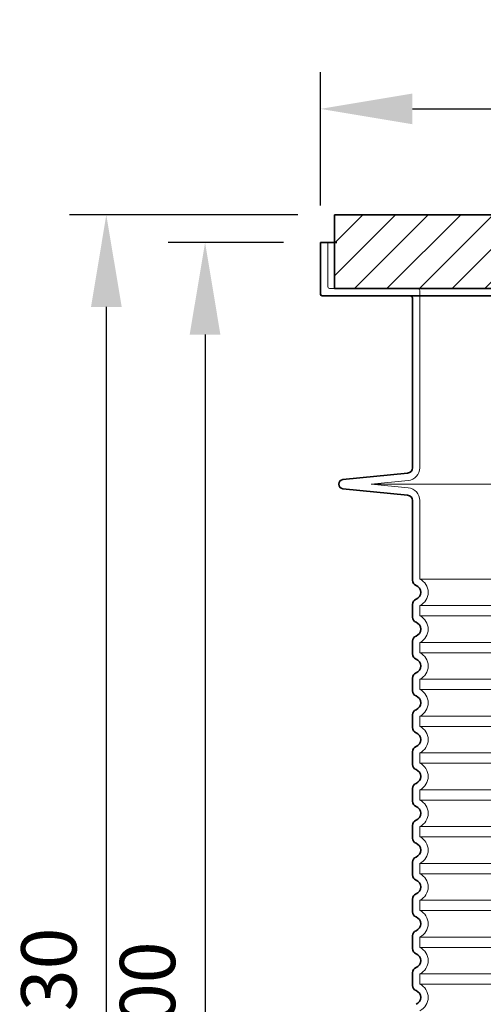
# Model space of a CAD drawing. Units: millimetres. Extents: x 252221 to 298449, y 158447 to 175650.
# Drawn here: x 288392 to 288895, y 171956 to 173025 of the extents above; entities that cross this region are included whole.
import ezdxf

# ---------------------------------------------------------------- set-up
doc = ezdxf.new("R2010")
doc.units = ezdxf.units.MM
doc.linetypes.add('DASHED', pattern=[0])
doc.layers.get('DEFPOINTS').update_dxf_attribs({"color": 250})
for name, color, linetype, lineweight in [('AM_8', 1, 'Continuous', 25), ('kote', 252, 'Continuous', 9), ('Skrytá (ISO)', 1, 'DASHED', 18), ('Viditelná (ISO)', 7, 'Continuous', 35)]:
    doc.layers.add(name, color=color, linetype=linetype, lineweight=lineweight)
doc.styles.get("Standard").update_dxf_attribs({"font": 'ISOCP.SHX'})
doc.styles.add('Styl textu40', font='arial.ttf')
doc.dimstyles.new('VARIABEL-ST', dxfattribs={"dimscale": 40, "dimtxt": 7, "dimasz": 2.5, "dimexe": 1, "dimexo": 1, "dimgap": 0.6, "dimtad": 1, "dimdsep": 46, "dimtxsty": 'Standard', "dimcen": 0, "dimclrd": 256, "dimclre": 256, "dimclrt": 5, "dimadec": 0, "dimazin": 0, "dimtp": 0.1, "dimtm": 0.1, "dimtfac": 0.71, "dimtdec": 3, "dimtmove": 0, "dimatfit": 3, "dimfxl": 1, "dimtzin": 0, "dimarcsym": 0})

# ---------------------------------------------------------------- blocks, each defined once
blk = doc.blocks.new('*D110')
at = {"layer": 'DEFPOINTS', "color": 0, "transparency": 16777216}
for p in [(288733.3, 172813), (288485.5, 171083), (288817.8, 171083)]:
    blk.add_point(p, dxfattribs=at)
at = {"layer": 'kote', "lineweight": -2, "transparency": 16777216}
for p, q in [((288693.3, 172813), (288445.5, 172813)), ((288485.5, 172713), (288485.5, 171183)), ((288777.8, 171083), (288445.5, 171083))]:
    blk.add_line(p, q, dxfattribs=at)
at = {"layer": 'kote', "transparency": 16777216}
for points in [[(288468.9, 172713), (288502.2, 172713), (288485.5, 172813)], [(288468.9, 171183), (288502.2, 171183), (288485.5, 171083)]]:
    blk.add_solid(points, dxfattribs=at)
at = {"layer": 'kote', "transparency": 16777216, "insert": (288430.9, 171948), "char_height": 60, "attachment_point": 5, "rotation": 90, "style": 'Styl textu40'}
blk.add_mtext('1730', dxfattribs=at)
blk = doc.blocks.new('*D112')
at = {"layer": 'DEFPOINTS', "color": 0, "transparency": 16777216}
for p in [(288717.8, 172783), (288592.7, 171083), (288817.8, 171083)]:
    blk.add_point(p, dxfattribs=at)
at = {"layer": 'kote', "lineweight": -2, "transparency": 16777216}
for p, q in [((288677.8, 172783), (288552.7, 172783)), ((288592.7, 172683), (288592.7, 171183)), ((288777.8, 171083), (288552.7, 171083))]:
    blk.add_line(p, q, dxfattribs=at)
at = {"layer": 'kote', "transparency": 16777216}
for points in [[(288576, 172683), (288609.3, 172683), (288592.7, 172783)], [(288576, 171183), (288609.3, 171183), (288592.7, 171083)]]:
    blk.add_solid(points, dxfattribs=at)
at = {"layer": 'kote', "transparency": 16777216, "insert": (288538, 171933), "char_height": 60, "attachment_point": 5, "rotation": 90, "style": 'Styl textu40'}
blk.add_mtext('1700', dxfattribs=at)
blk = doc.blocks.new('*D115')
at = {"layer": 'DEFPOINTS', "color": 0, "transparency": 16777216}
for p in [(289753.8, 172928.1), (288717.8, 172783), (289753.8, 172783)]:
    blk.add_point(p, dxfattribs=at)
at = {"layer": 'kote', "lineweight": -2, "transparency": 16777216}
for p, q in [((288717.8, 172823), (288717.8, 172968.1)), ((289753.8, 172823), (289753.8, 172968.1)), ((288817.8, 172928.1), (289653.8, 172928.1))]:
    blk.add_line(p, q, dxfattribs=at)
at = {"layer": 'kote', "transparency": 16777216}
for points in [[(288817.8, 172944.8), (288817.8, 172911.4), (288717.8, 172928.1)], [(289653.8, 172944.8), (289653.8, 172911.4), (289753.8, 172928.1)]]:
    blk.add_solid(points, dxfattribs=at)
at = {"layer": 'kote', "transparency": 16777216, "insert": (289235.8, 172984.4), "char_height": 60, "attachment_point": 5, "style": 'Styl textu40'}
blk.add_mtext('Ø1036', dxfattribs=at)

msp = doc.modelspace()

# ---------------------------------------------------------------- hatches: boundary and pattern name
at = {"layer": 'AM_8'}
h = msp.add_hatch(dxfattribs=at)
h.set_pattern_fill('_U', color=256, scale=25, angle=45, style=0, pattern_type=0)
h.set_pattern_definition([(45, (286860.553, 163308.112), (-17.67767, 17.67767), [])])
h.paths.add_polyline_path([(289738.3, 172813), (289563.3, 172813), (289563.2, 172810), (289562.3, 172778), (289536.1, 172778), (289548.1, 172733), (289738.3, 172733)])
h.paths.add_polyline_path([(288908.3, 172813), (288733.3, 172813), (288733.3, 172733), (288923.4, 172733), (288935.5, 172778), (288909.3, 172778), (288908.3, 172810)])

# ---------------------------------------------------------------- linework, layer by layer
at = {"layer": 'Skrytá (ISO)', "ltscale": 4.568961}
msp.add_line((288725.8, 172783), (288725.8, 172735), dxfattribs=at)
at = {"layer": 'Skrytá (ISO)', "ltscale": 12.862098}
msp.add_line((288727.8, 172733), (289743.8, 172733), dxfattribs=at)
at = {"layer": 'Skrytá (ISO)', "ltscale": 11.639766}
msp.add_line((288825.8, 172731), (288825.8, 172538.4), dxfattribs=at)
at = {"layer": 'Skrytá (ISO)', "ltscale": 3.839703}
for p in [(288813.1, 172524.5), (288813.1, 172516.5)]:
    msp.add_line(p, (288773, 172520.5), dxfattribs=at)
at = {"layer": 'Skrytá (ISO)', "ltscale": 13.018272}
msp.add_line((288773, 172520.5), (289698.5, 172520.5), dxfattribs=at)
at = {"layer": 'Skrytá (ISO)', "ltscale": 10.297485}
msp.add_line((288825.8, 172502.6), (288825.8, 172417.4), dxfattribs=at)
at = {"layer": 'Skrytá (ISO)', "ltscale": 12.976033}
for p, q in [((289645.8, 172417.4), (288825.8, 172417.4)), ((288825.8, 172388.6), (289645.8, 172388.6)), ((289645.8, 172377.4), (288825.8, 172377.4)), ((288825.8, 172348.6), (289645.8, 172348.6)), ((289645.8, 172337.4), (288825.8, 172337.4)), ((288825.8, 172308.6), (289645.8, 172308.6)), ((289645.8, 172297.4), (288825.8, 172297.4)), ((288825.8, 172268.6), (289645.8, 172268.6)), ((289645.8, 172257.4), (288825.8, 172257.4)), ((288825.8, 172228.6), (289645.8, 172228.6)), ((289645.8, 172217.4), (288825.8, 172217.4)), ((288825.8, 172188.6), (289645.8, 172188.6)), ((289645.8, 172177.4), (288825.8, 172177.4)), ((288825.8, 172148.6), (289645.8, 172148.6)), ((289645.8, 172137.4), (288825.8, 172137.4)), ((288825.8, 172108.6), (289645.8, 172108.6)), ((289645.8, 172097.4), (288825.8, 172097.4)), ((288825.8, 172068.6), (289645.8, 172068.6)), ((289645.8, 172057.4), (288825.8, 172057.4)), ((288825.8, 172028.6), (289645.8, 172028.6)), ((289645.8, 172017.4), (288825.8, 172017.4)), ((288825.8, 171988.6), (289645.8, 171988.6)), ((289645.8, 171977.4), (288825.8, 171977.4))]:
    msp.add_line(p, q, dxfattribs=at)
at = {"layer": 'Skrytá (ISO)', "ltscale": 1.068395}
for p, q in [((288825.8, 172388.6), (288825.8, 172377.4)), ((288825.8, 172348.6), (288825.8, 172337.4)), ((288825.8, 172308.6), (288825.8, 172297.4)), ((288825.8, 172268.6), (288825.8, 172257.4)), ((288825.8, 172228.6), (288825.8, 172217.4)), ((288825.8, 172188.6), (288825.8, 172177.4)), ((288825.8, 172148.6), (288825.8, 172137.4)), ((288825.8, 172108.6), (288825.8, 172097.4)), ((288825.8, 172068.6), (288825.8, 172057.4)), ((288825.8, 172028.6), (288825.8, 172017.4)), ((288825.8, 171988.6), (288825.8, 171977.4))]:
    msp.add_line(p, q, dxfattribs=at)
at = {"layer": 'Skrytá (ISO)', "ltscale": 0.298944}
for centre, start, end in [((288727.8, 172735), 180, 270), ((288823.8, 172731), 0, 90)]:
    msp.add_arc(centre, 2, start, end, dxfattribs=at)
at = {"layer": 'Skrytá (ISO)', "ltscale": 1.960824}
for centre, start, end in [((288811.8, 172538.4), 275.6919, 0), ((288811.8, 172502.6), 0, 84.3081)]:
    msp.add_arc(centre, 14, start, end, dxfattribs=at)
at = {"layer": 'Skrytá (ISO)', "ltscale": 3.405312}
for centre in [(288818.8, 172403), (288818.8, 172363), (288818.8, 172323), (288818.8, 172283), (288818.8, 172243), (288818.8, 172203), (288818.8, 172163), (288818.8, 172123), (288818.8, 172083), (288818.8, 172043), (288818.8, 172003), (288818.8, 171963)]:
    msp.add_arc(centre, 16, 295.9445, 64.0555, dxfattribs=at)
at = {"layer": 'Viditelná (ISO)'}
for p, q in [((288908.3, 172813), (288733.3, 172813)), ((288733.3, 172813), (288733.3, 172733)), ((288717.8, 172783), (288735.8, 172783)), ((288717.8, 172783), (288717.8, 172727)), ((289751.8, 172725), (288719.8, 172725)), ((288733.3, 172733), (288923.4, 172733)), ((288817.8, 172723), (288817.8, 172538.4)), ((288812.4, 172532.5), (288742.3, 172525.5)), ((288812.4, 172508.6), (288742.3, 172515.5)), ((288817.8, 172502.6), (288817.8, 172416.1)), ((288817.8, 172389.9), (288817.8, 172376.1)), ((288817.8, 172349.9), (288817.8, 172336.1)), ((288817.8, 172309.9), (288817.8, 172296.1)), ((288817.8, 172269.9), (288817.8, 172256.1)), ((288817.8, 172229.9), (288817.8, 172216.1)), ((288817.8, 172189.9), (288817.8, 172176.1)), ((288817.8, 172149.9), (288817.8, 172136.1)), ((288817.8, 172109.9), (288817.8, 172096.1)), ((288817.8, 172069.9), (288817.8, 172056.1)), ((288817.8, 172029.9), (288817.8, 172016.1)), ((288817.8, 171989.9), (288817.8, 171976.1))]:
    msp.add_line(p, q, dxfattribs=at)
for centre, radius, start, end in [((288719.8, 172727), 2, 180, 270), ((288815.8, 172723), 2, 0, 90), ((288811.8, 172538.4), 6, 275.6919, 0), ((288742.8, 172520.5), 5, 95.6919, 264.3081), ((288811.8, 172502.6), 6, 0, 84.3081), ((288823.8, 172416.1), 6, 180, 249.0752), ((288818.8, 172403), 8, 290.9248, 69.0752), ((288823.8, 172389.9), 6, 110.9248, 180), ((288823.8, 172376.1), 6, 180, 249.0752), ((288818.8, 172363), 8, 290.9248, 69.0752), ((288823.8, 172349.9), 6, 110.9248, 180), ((288823.8, 172336.1), 6, 180, 249.0752), ((288818.8, 172323), 8, 290.9248, 69.0752), ((288823.8, 172309.9), 6, 110.9248, 180), ((288823.8, 172296.1), 6, 180, 249.0752), ((288818.8, 172283), 8, 290.9248, 69.0752), ((288823.8, 172269.9), 6, 110.9248, 180), ((288823.8, 172256.1), 6, 180, 249.0752), ((288818.8, 172243), 8, 290.9248, 69.0752), ((288823.8, 172229.9), 6, 110.9248, 180), ((288823.8, 172216.1), 6, 180, 249.0752), ((288818.8, 172203), 8, 290.9248, 69.0752), ((288823.8, 172189.9), 6, 110.9248, 180), ((288823.8, 172176.1), 6, 180, 249.0752), ((288818.8, 172163), 8, 290.9248, 69.0752), ((288823.8, 172149.9), 6, 110.9248, 180), ((288823.8, 172136.1), 6, 180, 249.0752), ((288818.8, 172123), 8, 290.9248, 69.0752), ((288823.8, 172109.9), 6, 110.9248, 180), ((288823.8, 172096.1), 6, 180, 249.0752), ((288818.8, 172083), 8, 290.9248, 69.0752), ((288823.8, 172069.9), 6, 110.9248, 180), ((288823.8, 172056.1), 6, 180, 249.0752), ((288818.8, 172043), 8, 290.9248, 69.0752), ((288823.8, 172029.9), 6, 110.9248, 180), ((288823.8, 172016.1), 6, 180, 249.0752), ((288818.8, 172003), 8, 290.9248, 69.0752), ((288823.8, 171989.9), 6, 110.9248, 180), ((288823.8, 171976.1), 6, 180, 249.0752), ((288818.8, 171963), 8, 290.9248, 69.0752)]:
    msp.add_arc(centre, radius, start, end, dxfattribs=at)

# ---------------------------------------------------------------- dimensions: what is measured, and where the dimension line sits
at = {"layer": 'kote'}
dim = msp.add_linear_dim(base=(289753.8, 172928.1), p1=(288717.8, 172783), p2=(289753.8, 172783), text='Ø<>', dimstyle='VARIABEL-ST', override={"dimtxt": 1.5, "dimtoh": 1, "dimdec": 0, "dimpost": '<>', "dimtxsty": 'Styl textu40', "dimclrt": 256, "dimtofl": 0, "dimatfit": 0}, dxfattribs=at)
dim.commit()
dim.dimension.update_dxf_attribs({"geometry": '*D115', "text_midpoint": (289235.8, 172928.1), "dimtype": 160})
for base, p1, picture, middle in [((288485.5, 171083), (288733.3, 172813), '*D110', (288430.9, 171948)), ((288592.7, 171083), (288717.8, 172783), '*D112', (288538, 171933))]:
    dim = msp.add_linear_dim(base=base, p1=p1, p2=(288817.8, 171083), angle=90, dimstyle='VARIABEL-ST', override={"dimtxt": 1.5, "dimtoh": 1, "dimdec": 0, "dimpost": '<>', "dimtxsty": 'Styl textu40', "dimclrt": 256, "dimtofl": 0, "dimatfit": 0}, dxfattribs=at)
    dim.commit()
    dim.dimension.update_dxf_attribs({"geometry": picture, "text_midpoint": middle})

doc.saveas('drawing.dxf')
